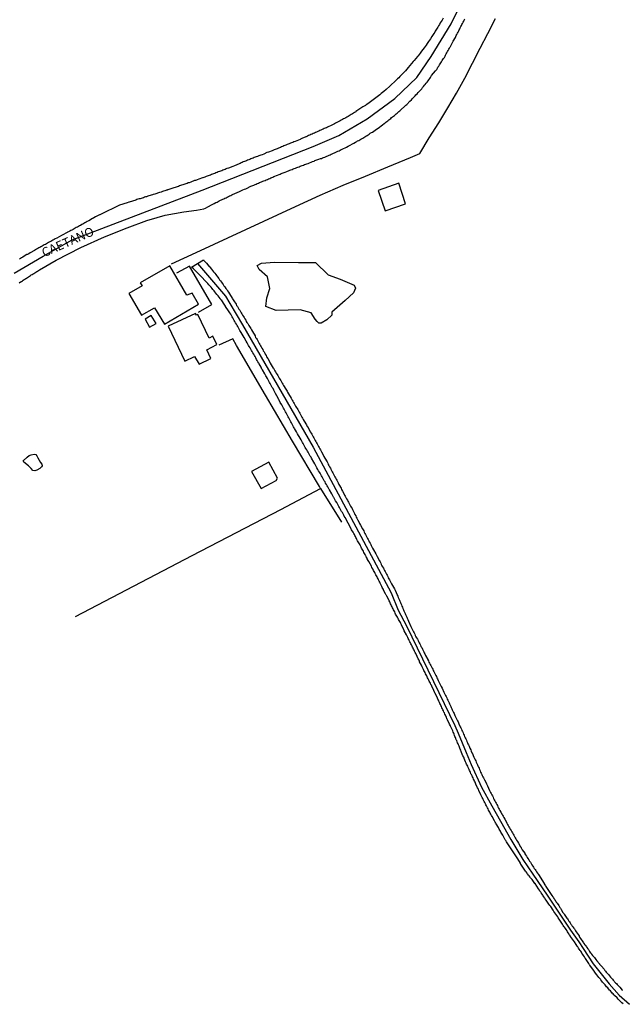
# Model space of a CAD drawing. Units: millimetres. Extents: x 190368 to 192778, y 1657663 to 1660436.
# Drawn here: x 192058 to 192225, y 1658873 to 1659145 of the extents above; entities that cross this region are included whole.
import ezdxf
from ezdxf.enums import TextEntityAlignment as Align

# ---------------------------------------------------------------- set-up
doc = ezdxf.new("R2010")
doc.units = ezdxf.units.MM
for name, color, linetype in [('V-ACUDE', 4, 'Continuous'), ('V-BANHADO', 102, 'Continuous'), ('V-EDIFICACAO', 7, 'Continuous'), ('V-EIXO_DE_LOGRADOURO', 3, 'Continuous'), ('V-LOTE', 1, 'Continuous'), ('V-NOME_DOS_LOGRADOUROS', 7, 'Continuous'), ('V-QUADRA', 21, 'Continuous'), ('V-TESTADA', 5, 'Continuous')]:
    doc.layers.add(name, color=color, linetype=linetype)

msp = doc.modelspace()

# ---------------------------------------------------------------- linework, layer by layer
at = {"layer": 'V-ACUDE'}
msp.add_lwpolyline([(192058.98, 1659022.9), (192060.15, 1659023.96), (192060.64, 1659024.36), (192061.21, 1659024.62), (192062.03, 1659024.78), (192062.46, 1659024.63), (192062.81, 1659024.33), (192063.07, 1659023.72), (192063.44, 1659023.07), (192063.75, 1659022.5), (192064.15, 1659021.98), (192064.3, 1659021.57), (192064.09, 1659021.23), (192063.6, 1659020.78), (192062.8, 1659020.35), (192062.25, 1659020.14), (192061.72, 1659020.28), (192061.19, 1659020.79), (192060.47, 1659021.5), (192059.2, 1659022.59), (192058.98, 1659022.9)], close=True, dxfattribs=at)
at = {"layer": 'V-BANHADO'}
msp.add_lwpolyline([(192139.64, 1659062.06), (192138.62, 1659063.81), (192135.58, 1659064.64), (192128.86, 1659064.49), (192126.05, 1659065.52), (192126.36, 1659067.94), (192127.14, 1659070.52), (192126.52, 1659073.77), (192124.25, 1659075.78), (192123.63, 1659076.92), (192124.88, 1659077.52), (192128.47, 1659077.83), (192135.04, 1659077.68), (192139.81, 1659077.72), (192143.25, 1659074.32), (192146.61, 1659073.15), (192150.44, 1659071.41), (192150.83, 1659070.62), (192150.28, 1659069.33), (192147.94, 1659067.21), (192144.27, 1659063.96), (192144.27, 1659063.12), (192142.86, 1659061.84), (192141.3, 1659060.97), (192140.67, 1659060.97), (192140.2, 1659061.43), (192139.64, 1659062.06)], close=True, dxfattribs=at)
at = {"layer": 'V-EDIFICACAO'}
for points in [[(192157.05, 1659097.57), (192159, 1659091.97), (192164.68, 1659093.88), (192162.75, 1659099.59), (192157.05, 1659097.57)], [(192099.51, 1659076.8), (192099.51, 1659076.8), (192091.35, 1659072.08), (192091.88, 1659071.29), (192088.16, 1659069.19), (192091.67, 1659063.18), (192095.31, 1659065.17), (192098.02, 1659060.72), (192107.46, 1659066.17), (192105.7, 1659069.23), (192104.23, 1659068.7), (192099.51, 1659076.8)], [(192094.41, 1659063.11), (192092.67, 1659062.04), (192093.92, 1659059.82), (192095.75, 1659060.9), (192094.41, 1659063.11)], [(192099.02, 1659060.09), (192103.64, 1659050.44), (192106.33, 1659051.78), (192107.66, 1659049.6), (192110.85, 1659051.17), (192109.79, 1659053.62), (192112.49, 1659055.03), (192111.38, 1659057.32), (192110.38, 1659056.81), (192107.29, 1659063.36), (192106.92, 1659063.17), (192106.63, 1659063.67), (192099.02, 1659060.09)], [(192122.07, 1659020.01), (192124.74, 1659015.27), (192128.91, 1659017.45), (192129.31, 1659018.09), (192126.84, 1659022.59), (192122.07, 1659020.01)]]:
    msp.add_lwpolyline(points, close=True, dxfattribs=at)
at = {"layer": 'V-EIXO_DE_LOGRADOURO'}
for points in [[(192056.55, 1659074.73), (192064.51, 1659079.47), (192072.55, 1659083.99), (192108.5, 1659097.67), (192139.14, 1659109.73), (192146.19, 1659112.81), (192154.01, 1659117.37), (192161.67, 1659123.03), (192167.74, 1659128.87), (192171.76, 1659134.61), (192177.22, 1659143.69), (192182.91, 1659155.27)], [(192107.16, 1659077.43), (192114.92, 1659068.37), (192116.14, 1659066.37), (192119.57, 1659060.5), (192139.09, 1659026.68), (192160.65, 1658986.44), (192162.65, 1658981.67), (192164.87, 1658977.35), (192178.31, 1658949.77), (192179.2, 1658947.66), (192181.42, 1658942.34), (192182.75, 1658939.01), (192185.63, 1658932.8), (192188.51, 1658927.59), (192190.84, 1658923.38), (192193.76, 1658918.31), (192197.09, 1658912.76), (192199.86, 1658908.77), (192203.74, 1658902.89), (192210.18, 1658893.25), (192212.5, 1658890.03), (192213.72, 1658888.15), (192216.5, 1658883.93), (192220.93, 1658878.39), (192223.71, 1658875.29), (192226.54, 1658872.78)]]:
    msp.add_lwpolyline(points, dxfattribs=at)
at = {"layer": 'V-LOTE'}
for points in [[(192106.8, 1659080.48), (192134.22, 1659093.17), (192141.04, 1659096.32), (192147.37, 1659099.1), (192153.59, 1659101.58), (192159.77, 1659104.17), (192165.99, 1659106.73), (192168.61, 1659107.82), (192171.2, 1659112.17), (192173.85, 1659116.29), (192176.33, 1659120.41), (192178.73, 1659124.53), (192181.02, 1659128.65), (192183.18, 1659132.77), (192185.26, 1659136.89), (192187.34, 1659141.01), (192189.46, 1659145.11)], [(192099.98, 1659077.33), (192106.8, 1659080.48)], [(192105, 1659076.69), (192101.38, 1659074.73)], [(192111.15, 1659066.11), (192105, 1659076.69)], [(192107.41, 1659063.99), (192111.15, 1659066.11)], [(192116.91, 1659056.65), (192113.09, 1659054.85)], [(192141.13, 1659015.25), (192140.91, 1659015.81), (192133.43, 1659028.38), (192125.92, 1659041.05), (192117.99, 1659054.8), (192116.91, 1659056.65)], [(192073.48, 1658979.96), (192081.55, 1658984.18), (192105.66, 1658996.77), (192130.15, 1659009.52), (192141.13, 1659015.25)], [(192141.13, 1659015.25), (192146.92, 1659006.01)], [(192141.13, 1659015.25), (192141.13, 1659015.25), (192146.92, 1659006.01)]]:
    msp.add_lwpolyline(points, dxfattribs=at)
at = {"layer": 'V-QUADRA'}
for points in [[(192057.9, 1659072.08), (192058.31, 1659072.34), (192058.54, 1659072.51), (192058.78, 1659072.64), (192059.02, 1659072.81), (192059.26, 1659072.98), (192059.51, 1659073.13), (192059.73, 1659073.28), (192059.96, 1659073.43), (192060.2, 1659073.61), (192060.45, 1659073.78), (192060.72, 1659073.95), (192060.99, 1659074.1), (192061.25, 1659074.27), (192061.49, 1659074.44), (192061.75, 1659074.57), (192061.98, 1659074.72), (192062.22, 1659074.9), (192062.5, 1659075.06), (192062.75, 1659075.22), (192062.97, 1659075.33), (192063.54, 1659075.68), (192068.15, 1659078.33), (192074.9, 1659081.85), (192081.44, 1659084.77), (192087.7, 1659087.3), (192093.14, 1659089.33), (192095.99, 1659090.16), (192098.27, 1659090.75), (192103.38, 1659091.74), (192106.9, 1659092.18), (192108.92, 1659092.58), (192109.35, 1659092.74), (192110.07, 1659093.13), (192110.55, 1659093.39), (192110.65, 1659093.44), (192111.79, 1659093.99), (192112.26, 1659094.25), (192112.56, 1659094.42), (192112.91, 1659094.59), (192113.18, 1659094.72), (192113.51, 1659094.89), (192113.81, 1659095.02), (192114.15, 1659095.19), (192114.43, 1659095.32), (192114.75, 1659095.49), (192115.05, 1659095.62), (192115.4, 1659095.79), (192115.72, 1659095.92), (192116.04, 1659096.1), (192116.38, 1659096.22), (192116.68, 1659096.4), (192117.03, 1659096.57), (192117.33, 1659096.7), (192117.67, 1659096.87), (192117.97, 1659097), (192118.31, 1659097.13), (192118.55, 1659097.26), (192119.73, 1659097.77), (192120.2, 1659097.98), (192120.55, 1659098.11), (192120.7, 1659098.16), (192121.92, 1659098.76), (192122.43, 1659098.97), (192122.74, 1659099.1), (192123.08, 1659099.25), (192123.4, 1659099.4), (192123.68, 1659099.51), (192124.02, 1659099.66), (192124.32, 1659099.79), (192124.62, 1659099.92), (192124.88, 1659100.04), (192125.2, 1659100.17), (192125.48, 1659100.26), (192125.83, 1659100.41), (192126.13, 1659100.52), (192126.47, 1659100.67), (192126.77, 1659100.82), (192127.11, 1659100.95), (192127.39, 1659101.07), (192127.71, 1659101.2), (192128.01, 1659101.33), (192128.25, 1659101.46), (192129.3, 1659101.85), (192129.73, 1659102.02), (192130.03, 1659102.15), (192130.27, 1659102.26), (192131.41, 1659102.68), (192131.81, 1659102.85), (192132.01, 1659102.94), (192132.35, 1659103.07), (192132.65, 1659103.2), (192132.99, 1659103.33), (192133.29, 1659103.43), (192133.61, 1659103.56), (192133.89, 1659103.65), (192134.24, 1659103.82), (192134.58, 1659103.93), (192134.88, 1659104.04), (192135.23, 1659104.16), (192135.5, 1659104.29), (192135.83, 1659104.4), (192136.13, 1659104.51), (192136.45, 1659104.64), (192136.73, 1659104.77), (192137.07, 1659104.89), (192137.37, 1659104.98), (192137.71, 1659105.11), (192137.78, 1659105.11), (192138.92, 1659105.58), (192139.39, 1659105.75), (192139.62, 1659105.86), (192140.72, 1659106.25), (192141.17, 1659106.42), (192141.41, 1659106.48), (192141.7, 1659106.63), (192141.96, 1659106.7), (192142.31, 1659106.85), (192142.56, 1659106.95), (192142.87, 1659107.09), (192143.17, 1659107.19), (192143.51, 1659107.36), (192143.81, 1659107.49), (192144.13, 1659107.62), (192144.41, 1659107.75), (192144.75, 1659107.92), (192145.05, 1659108.05), (192145.35, 1659108.2), (192145.61, 1659108.31), (192145.96, 1659108.44), (192146.3, 1659108.61), (192146.58, 1659108.76), (192146.9, 1659108.93), (192147.13, 1659109.04), (192148.31, 1659109.62), (192148.79, 1659109.85), (192148.98, 1659109.94), (192150.37, 1659110.71), (192150.85, 1659110.97), (192151.15, 1659111.12), (192151.41, 1659111.29), (192151.73, 1659111.46), (192152.01, 1659111.61), (192152.28, 1659111.76), (192152.52, 1659111.91), (192152.84, 1659112.08), (192153.12, 1659112.26), (192153.4, 1659112.45), (192153.68, 1659112.62), (192154, 1659112.81), (192154.28, 1659113.01), (192154.6, 1659113.2), (192154.88, 1659113.4), (192155.2, 1659113.59), (192155.48, 1659113.74), (192155.55, 1659113.76), (192156.58, 1659114.53), (192157.07, 1659114.83), (192157.13, 1659114.86), (192158.31, 1659115.78), (192158.74, 1659116.12), (192159, 1659116.29), (192159.24, 1659116.48), (192159.48, 1659116.66), (192159.75, 1659116.87), (192160.03, 1659117.13), (192160.29, 1659117.32), (192160.55, 1659117.54), (192160.81, 1659117.73), (192161.06, 1659117.94), (192161.32, 1659118.16), (192161.6, 1659118.37), (192161.83, 1659118.61), (192162.07, 1659118.8), (192162.35, 1659119.01), (192162.61, 1659119.23), (192162.84, 1659119.45), (192163.08, 1659119.64), (192163.4, 1659119.94), (192164.35, 1659120.82), (192164.77, 1659121.2), (192165.01, 1659121.33), (192165.03, 1659121.36), (192165.87, 1659122.3), (192166.25, 1659122.68), (192166.49, 1659122.92), (192166.77, 1659123.23), (192167.03, 1659123.5), (192167.33, 1659123.78), (192167.52, 1659124.04), (192167.82, 1659124.34), (192168.14, 1659124.68), (192168.44, 1659124.98), (192168.66, 1659125.2), (192168.85, 1659125.43), (192169.11, 1659125.73), (192169.37, 1659126.08), (192169.62, 1659126.38), (192169.9, 1659126.7), (192170.1, 1659126.93), (192170.35, 1659127.23), (192170.61, 1659127.56), (192170.91, 1659127.88), (192171.55, 1659128.84), (192171.57, 1659128.87), (192171.79, 1659129.34), (192172.93, 1659130.65), (192173.27, 1659131.08), (192173.44, 1659131.38), (192173.61, 1659131.68), (192173.87, 1659131.98), (192174.04, 1659132.28), (192174.22, 1659132.58), (192174.39, 1659132.88), (192174.6, 1659133.18), (192174.77, 1659133.48), (192174.97, 1659133.78), (192175.14, 1659134.08), (192175.37, 1659134.38), (192175.55, 1659134.68), (192175.72, 1659134.99), (192175.87, 1659135.33), (192176.08, 1659135.63), (192176.25, 1659135.97), (192176.47, 1659136.27), (192176.64, 1659136.62), (192176.83, 1659136.96), (192176.98, 1659137.26), (192177.03, 1659137.37), (192177.65, 1659138.5), (192177.82, 1659138.83), (192178.44, 1659139.92), (192178.68, 1659140.39), (192178.85, 1659140.74), (192179.02, 1659141.08), (192179.19, 1659141.38), (192179.34, 1659141.68), (192179.49, 1659141.98), (192179.64, 1659142.28), (192179.77, 1659142.58), (192179.94, 1659142.88), (192180.1, 1659143.18), (192180.24, 1659143.48), (192180.42, 1659143.78), (192180.59, 1659144.08), (192180.74, 1659144.38), (192180.87, 1659144.69), (192181.02, 1659144.99)], [(192175.01, 1659145.26), (192174.75, 1659144.69), (192174.52, 1659144.3), (192174.26, 1659143.91), (192174, 1659143.48), (192173.77, 1659143.1), (192173.57, 1659142.73), (192172.87, 1659141.59), (192172.76, 1659141.36), (192172.48, 1659140.95), (192171.92, 1659140.11), (192171.56, 1659139.53), (192171.26, 1659139.15), (192170.98, 1659138.74), (192170.61, 1659138.26), (192170.31, 1659137.78), (192170.05, 1659137.39), (192169.75, 1659137.02), (192169.41, 1659136.55), (192169.07, 1659136.08), (192168.7, 1659135.59), (192168.42, 1659135.2), (192168.1, 1659134.83), (192167.91, 1659134.62), (192167.01, 1659133.48), (192166.75, 1659133.23), (192165.87, 1659132.13), (192165.39, 1659131.57), (192165.01, 1659131.12), (192164.62, 1659130.69), (192164.24, 1659130.26), (192163.85, 1659129.85), (192163.47, 1659129.45), (192163.06, 1659129.08), (192162.75, 1659128.76), (192162.44, 1659128.44), (192162.11, 1659128.14), (192161.79, 1659127.84), (192161.6, 1659127.65), (192160.76, 1659126.85), (192160.31, 1659126.42), (192159.26, 1659125.48), (192158.66, 1659124.98), (192158.29, 1659124.68), (192157.93, 1659124.38), (192157.58, 1659124.06), (192157.2, 1659123.78), (192156.81, 1659123.5), (192156.43, 1659123.22), (192156.04, 1659122.97), (192155.7, 1659122.67), (192155.35, 1659122.41), (192154.95, 1659122.11), (192154.58, 1659121.83), (192154.2, 1659121.57), (192153.81, 1659121.29), (192153.62, 1659121.1), (192152.86, 1659120.75), (192150.91, 1659119.43), (192150.93, 1659119.36), (192150.59, 1659119.14), (192150.29, 1659118.95), (192149.99, 1659118.78), (192149.65, 1659118.61), (192149.35, 1659118.44), (192149.04, 1659118.2), (192148.79, 1659118.09), (192148.44, 1659117.88), (192148.14, 1659117.71), (192147.8, 1659117.54), (192147.5, 1659117.36), (192147.2, 1659117.19), (192146.9, 1659117.02), (192146.6, 1659116.89), (192146.58, 1659116.87), (192145.33, 1659116.2), (192144.99, 1659116.03), (192143.9, 1659115.48), (192143.42, 1659115.26), (192143.08, 1659115.11), (192142.78, 1659114.96), (192142.48, 1659114.83), (192142.18, 1659114.7), (192141.88, 1659114.55), (192141.58, 1659114.45), (192141.28, 1659114.32), (192140.98, 1659114.17), (192140.68, 1659114.04), (192140.38, 1659113.89), (192140.08, 1659113.76), (192139.77, 1659113.63), (192139.47, 1659113.48), (192139.13, 1659113.33), (192138.83, 1659113.2), (192138.49, 1659113.07), (192138.19, 1659112.9), (192137.84, 1659112.77), (192137.54, 1659112.64), (192137.2, 1659112.45), (192137.13, 1659112.41), (192136.04, 1659111.98), (192135.61, 1659111.8), (192135.5, 1659111.74), (192134.62, 1659111.37), (192134.15, 1659111.18), (192133.81, 1659111.05), (192133.51, 1659110.9), (192133.17, 1659110.8), (192132.86, 1659110.65), (192132.52, 1659110.52), (192132.22, 1659110.39), (192131.92, 1659110.28), (192131.62, 1659110.13), (192131.32, 1659110.02), (192131.02, 1659109.92), (192130.72, 1659109.79), (192130.42, 1659109.66), (192130.12, 1659109.53), (192129.82, 1659109.4), (192129.52, 1659109.29), (192129.22, 1659109.16), (192128.92, 1659109.06), (192128.62, 1659108.93), (192128.32, 1659108.8), (192128.01, 1659108.69), (192127.82, 1659108.59), (192126.77, 1659108.2), (192126.32, 1659108.07), (192125.48, 1659107.68), (192125.01, 1659107.49), (192124.71, 1659107.38), (192124.37, 1659107.25), (192124.07, 1659107.15), (192123.72, 1659107.02), (192123.42, 1659106.89), (192123.12, 1659106.78), (192122.82, 1659106.68), (192122.52, 1659106.55), (192122.22, 1659106.42), (192121.92, 1659106.33), (192121.62, 1659106.2), (192121.32, 1659106.08), (192121.02, 1659105.97), (192120.72, 1659105.84), (192120.42, 1659105.73), (192120.12, 1659105.63), (192119.82, 1659105.48), (192119.52, 1659105.37), (192119.22, 1659105.26), (192118.92, 1659105.11), (192118.64, 1659104.96), (192117.37, 1659104.44), (192116.92, 1659104.21), (192115.7, 1659103.8), (192115.31, 1659103.65), (192115.1, 1659103.57), (192114.8, 1659103.43), (192114.49, 1659103.33), (192114.19, 1659103.2), (192113.85, 1659103.07), (192113.55, 1659102.94), (192113.21, 1659102.81), (192112.91, 1659102.73), (192112.56, 1659102.56), (192112.26, 1659102.45), (192111.92, 1659102.32), (192111.62, 1659102.21), (192111.32, 1659102.08), (192111.02, 1659102), (192110.72, 1659101.87), (192110.42, 1659101.78), (192110.12, 1659101.65), (192109.82, 1659101.53), (192109.52, 1659101.44), (192109.22, 1659101.31), (192108.92, 1659101.23), (192108.61, 1659101.12), (192108.51, 1659101.08), (192107.5, 1659100.71), (192107.11, 1659100.56), (192106.9, 1659100.5), (192106.6, 1659100.39), (192106.36, 1659100.35), (192105.31, 1659099.94), (192104.86, 1659099.77), (192104.58, 1659099.68), (192104.28, 1659099.55), (192103.98, 1659099.47), (192103.68, 1659099.38), (192103.38, 1659099.25), (192103.08, 1659099.17), (192102.78, 1659099.06), (192102.48, 1659098.97), (192102.18, 1659098.87), (192101.88, 1659098.74), (192101.58, 1659098.65), (192101.28, 1659098.56), (192100.97, 1659098.48), (192100.67, 1659098.35), (192098.94, 1659097.77), (192098.89, 1659097.77), (192098.85, 1659097.75), (192098.76, 1659097.73), (192098.57, 1659097.66), (192098.46, 1659097.64), (192097.54, 1659097.34), (192097.09, 1659097.17), (192096.77, 1659097.08), (192096.7, 1659097.06), (192095.35, 1659096.63), (192094.94, 1659096.48), (192094.71, 1659096.42), (192094.37, 1659096.29), (192094.06, 1659096.2), (192093.72, 1659096.1), (192093.42, 1659096.03), (192093.12, 1659095.9), (192092.82, 1659095.82), (192092.52, 1659095.73), (192092.22, 1659095.62), (192091.92, 1659095.52), (192091.62, 1659095.43), (192091.32, 1659095.35), (192091.02, 1659095.26), (192090.72, 1659095.17), (192090.42, 1659095.09), (192090.12, 1659094.98), (192089.82, 1659094.87), (192089.52, 1659094.79), (192089.21, 1659094.68), (192088.91, 1659094.59), (192088.57, 1659094.49), (192088.27, 1659094.4), (192088.2, 1659094.38), (192087.76, 1659094.21), (192085.62, 1659093.55), (192080.35, 1659090.95), (192080.2, 1659090.9), (192080.09, 1659090.84), (192079, 1659090.3), (192078.53, 1659090.07), (192078.23, 1659089.89), (192078.2, 1659089.88), (192077.11, 1659089.25), (192076.68, 1659089.01), (192076.38, 1659088.84), (192076.08, 1659088.67), (192075.78, 1659088.5), (192075.48, 1659088.35), (192075.18, 1659088.2), (192074.88, 1659087.98), (192074.58, 1659087.83), (192074.28, 1659087.66), (192073.98, 1659087.51), (192073.68, 1659087.34), (192073.38, 1659087.17), (192073.08, 1659087.04), (192072.78, 1659086.85), (192072.48, 1659086.68), (192072.18, 1659086.52), (192071.87, 1659086.35), (192071.57, 1659086.2), (192071.27, 1659086.05), (192071.12, 1659085.97), (192069.81, 1659085.26), (192069.58, 1659085.15), (192068.27, 1659084.46), (192067.84, 1659084.21), (192067.54, 1659084.06), (192067.24, 1659083.91), (192066.94, 1659083.71), (192066.64, 1659083.56), (192066.34, 1659083.41), (192066.04, 1659083.24), (192065.74, 1659083.07), (192065.44, 1659082.88), (192065.14, 1659082.73), (192064.84, 1659082.56), (192064.54, 1659082.38), (192064.23, 1659082.25), (192063.93, 1659082.08), (192063.63, 1659081.89), (192063.33, 1659081.74), (192063.03, 1659081.55), (192062.73, 1659081.4), (192062.43, 1659081.22), (192062.11, 1659081.05), (192060.97, 1659080.37), (192060.54, 1659080.15), (192060.2, 1659079.96), (192060.01, 1659079.88), (192059.3, 1659079.44), (192058.87, 1659079.16), (192058.57, 1659078.99), (192058.27, 1659078.84), (192057.97, 1659078.65)], [(192224.75, 1658872.89), (192224.39, 1658873.21), (192223.7, 1658873.92), (192223.42, 1658874.2), (192223.12, 1658874.52), (192222.42, 1658875.19), (192222.24, 1658875.36), (192221.98, 1658875.63), (192221.77, 1658875.87), (192221.51, 1658876.17), (192221.23, 1658876.47), (192221.04, 1658876.69), (192220.72, 1658877.05), (192220.53, 1658877.29), (192220.18, 1658877.63), (192219.99, 1658877.85), (192219.78, 1658878.15), (192219.58, 1658878.36), (192219.28, 1658878.68), (192219.11, 1658878.92), (192218.92, 1658879.18), (192218.64, 1658879.52), (192218.47, 1658879.74), (192218.23, 1658880.03), (192218.06, 1658880.21), (192217.8, 1658880.55), (192217.52, 1658880.91), (192216.88, 1658881.73), (192216.86, 1658881.8), (192216.58, 1658882.18), (192215.53, 1658883.58), (192215.48, 1658883.69), (192215.27, 1658884.05), (192215.12, 1658884.29), (192214.92, 1658884.63), (192214.76, 1658884.85), (192214.58, 1658885.16), (192214.39, 1658885.4), (192214.19, 1658885.66), (192214.05, 1658885.92), (192213.79, 1658886.28), (192213.62, 1658886.56), (192213.38, 1658886.9), (192213.23, 1658887.16), (192213.04, 1658887.42), (192212.89, 1658887.68), (192212.63, 1658888), (192212.46, 1658888.28), (192212.22, 1658888.62), (192212.05, 1658888.88), (192211.79, 1658889.28), (192211.34, 1658890.06), (192211.04, 1658890.39), (192211.02, 1658890.42), (192210.25, 1658891.48), (192210.2, 1658891.58), (192209.99, 1658891.95), (192209.84, 1658892.18), (192209.6, 1658892.55), (192209.41, 1658892.83), (192209.26, 1658893.09), (192209, 1658893.45), (192208.81, 1658893.69), (192208.59, 1658894.05), (192208.42, 1658894.29), (192208.23, 1658894.59), (192208.01, 1658894.93), (192207.84, 1658895.19), (192207.65, 1658895.45), (192207.43, 1658895.76), (192207.24, 1658896), (192207.09, 1658896.26), (192206.86, 1658896.63), (192206.68, 1658896.91), (192206.43, 1658897.29), (192205.61, 1658898.39), (192205.42, 1658898.75), (192204.78, 1658899.78), (192204.52, 1658900.04), (192204.26, 1658900.4), (192204.07, 1658900.68), (192203.85, 1658901.02), (192203.64, 1658901.28), (192203.49, 1658901.54), (192203.25, 1658901.9), (192203.1, 1658902.14), (192202.86, 1658902.48), (192202.71, 1658902.7), (192202.56, 1658902.96), (192202.37, 1658903.22), (192202.16, 1658903.56), (192201.99, 1658903.77), (192201.79, 1658904.07), (192201.62, 1658904.33), (192201.38, 1658904.72), (192200.44, 1658906.11), (192200.4, 1658906.17), (192199.63, 1658907.23), (192199.43, 1658907.42), (192199.19, 1658907.74), (192199.05, 1658907.94), (192198.81, 1658908.25), (192198.66, 1658908.45), (192198.38, 1658908.81), (192198.21, 1658909.05), (192197.97, 1658909.37), (192197.82, 1658909.57), (192197.63, 1658909.86), (192197.46, 1658910.08), (192197.26, 1658910.4), (192197.07, 1658910.64), (192196.85, 1658910.96), (192196.71, 1658911.2), (192196.53, 1658911.46), (192196.51, 1658911.48), (192196.47, 1658911.56), (192196.41, 1658911.6), (192196.38, 1658911.65), (192196.39, 1658911.77), (192195.65, 1658912.95), (192192.91, 1658917.1), (192192.71, 1658917.38), (192192.54, 1658917.64), (192192.37, 1658918), (192192.2, 1658918.24), (192192.03, 1658918.54), (192191.9, 1658918.8), (192191.73, 1658919.1), (192191.51, 1658919.46), (192191.34, 1658919.74), (192191.15, 1658920.04), (192191, 1658920.34), (192190.87, 1658920.6), (192190.7, 1658920.9), (192190.5, 1658921.2), (192190.29, 1658921.61), (192189.65, 1658922.68), (192189.58, 1658922.83), (192189.45, 1658923.09), (192189.21, 1658923.51), (192188.55, 1658924.65), (192188.55, 1658924.68), (192188.4, 1658924.98), (192188.23, 1658925.34), (192188.06, 1658925.62), (192187.91, 1658925.88), (192187.74, 1658926.18), (192187.61, 1658926.44), (192187.46, 1658926.8), (192187.29, 1658927.08), (192187.13, 1658927.38), (192187.01, 1658927.64), (192186.86, 1658927.89), (192186.71, 1658928.19), (192186.53, 1658928.56), (192186.39, 1658928.84), (192186.23, 1658929.14), (192186.1, 1658929.4), (192185.98, 1658929.65), (192185.82, 1658929.95), (192185.68, 1658930.26), (192185.46, 1658930.68), (192184.88, 1658931.82), (192184.86, 1658931.89), (192184.77, 1658932.19), (192184.56, 1658932.61), (192184.07, 1658933.62), (192183.96, 1658933.86), (192183.85, 1658934.12), (192183.7, 1658934.42), (192183.57, 1658934.72), (192183.44, 1658935.02), (192183.29, 1658935.32), (192183.14, 1658935.62), (192183.01, 1658935.92), (192182.86, 1658936.22), (192182.73, 1658936.48), (192182.61, 1658936.78), (192182.48, 1658937.08), (192182.35, 1658937.38), (192182.2, 1658937.68), (192182.07, 1658937.98), (192181.96, 1658938.24), (192181.83, 1658938.54), (192181.68, 1658938.84), (192181.53, 1658939.14), (192181.38, 1658939.4), (192181.25, 1658939.78), (192180.87, 1658940.66), (192180.82, 1658940.77), (192180.72, 1658941.07), (192180.52, 1658941.46), (192180.12, 1658942.34), (192180.12, 1658942.36), (192180.01, 1658942.66), (192179.88, 1658942.96), (192179.75, 1658943.26), (192179.64, 1658943.56), (192179.54, 1658943.86), (192179.43, 1658944.12), (192179.3, 1658944.42), (192179.17, 1658944.72), (192179.04, 1658945.02), (192178.94, 1658945.32), (192178.81, 1658945.62), (192178.68, 1658945.88), (192178.55, 1658946.18), (192178.42, 1658946.48), (192178.31, 1658946.78), (192178.18, 1658947.08), (192178.06, 1658947.38), (192177.97, 1658947.64), (192177.82, 1658947.94), (192177.67, 1658948.37), (192177.07, 1658949.63), (192177.03, 1658949.74), (192176.83, 1658950.19), (192176.23, 1658951.39), (192176.19, 1658951.5), (192176.06, 1658951.76), (192175.93, 1658952.06), (192175.8, 1658952.36), (192175.65, 1658952.66), (192175.52, 1658952.96), (192175.39, 1658953.26), (192175.25, 1658953.52), (192175.09, 1658953.82), (192174.97, 1658954.12), (192174.82, 1658954.42), (192174.66, 1658954.72), (192174.54, 1658955.02), (192174.41, 1658955.32), (192174.28, 1658955.62), (192174.15, 1658955.88), (192174, 1658956.18), (192173.87, 1658956.48), (192173.72, 1658956.78), (192173.59, 1658957.08), (192173.46, 1658957.38), (192173.25, 1658957.77), (192172.78, 1658958.82), (192172.69, 1658959.01), (192172.48, 1658959.44), (192171.88, 1658960.71), (192171.79, 1658960.9), (192171.66, 1658961.16), (192171.53, 1658961.46), (192171.38, 1658961.76), (192171.19, 1658962.06), (192171.06, 1658962.36), (192170.91, 1658962.66), (192170.76, 1658962.96), (192170.63, 1658963.26), (192170.5, 1658963.52), (192170.33, 1658963.82), (192170.2, 1658964.12), (192170.05, 1658964.42), (192169.9, 1658964.68), (192169.73, 1658964.98), (192169.62, 1658965.24), (192169.49, 1658965.49), (192169.34, 1658965.79), (192169.21, 1658966.05), (192169.04, 1658966.46), (192168.55, 1658967.4), (192168.48, 1658967.55), (192168.38, 1658967.81), (192168.16, 1658968.24), (192167.54, 1658969.5), (192167.45, 1658969.7), (192167.28, 1658970), (192167.13, 1658970.3), (192167.01, 1658970.6), (192166.85, 1658970.9), (192166.72, 1658971.16), (192166.6, 1658971.46), (192166.45, 1658971.76), (192166.3, 1658972.06), (192166.15, 1658972.36), (192165.99, 1658972.66), (192165.85, 1658972.96), (192165.69, 1658973.26), (192165.55, 1658973.56), (192165.37, 1658973.86), (192165.25, 1658974.16), (192165.07, 1658974.46), (192164.9, 1658974.89), (192164.3, 1658975.99), (192164.19, 1658976.22), (192164.02, 1658976.65), (192163.57, 1658977.49), (192163.51, 1658977.64), (192163.38, 1658977.94), (192163.21, 1658978.24), (192163.08, 1658978.54), (192162.9, 1658978.8), (192162.73, 1658979.1), (192162.58, 1658979.4), (192162.46, 1658979.7), (192162.2, 1658980.04), (192162.03, 1658980.3), (192161.9, 1658980.56), (192161.81, 1658980.86), (192161.68, 1658981.16), (192161.51, 1658981.46), (192161.34, 1658981.76), (192161.19, 1658982.06), (192161.06, 1658982.32), (192160.93, 1658982.62), (192160.8, 1658982.88), (192160.67, 1658983.13), (192160.52, 1658983.43), (192160.4, 1658983.69), (192160.27, 1658983.99), (192160.11, 1658984.25), (192159.9, 1658984.68), (192159.52, 1658985.49), (192159.37, 1658985.73), (192159.34, 1658985.79), (192159.13, 1658986.18), (192158.57, 1658987.23), (192158.53, 1658987.34), (192158.38, 1658987.64), (192158.23, 1658987.94), (192158.08, 1658988.24), (192157.95, 1658988.54), (192157.82, 1658988.8), (192157.67, 1658989.1), (192157.52, 1658989.4), (192157.35, 1658989.7), (192157.18, 1658990), (192157.05, 1658990.3), (192156.92, 1658990.56), (192156.77, 1658990.86), (192156.62, 1658991.16), (192156.45, 1658991.46), (192156.29, 1658991.76), (192156.15, 1658992.06), (192156.02, 1658992.32), (192155.84, 1658992.62), (192155.74, 1658992.88), (192155.57, 1658993.13), (192155.37, 1658993.43), (192155.2, 1658993.84), (192154.52, 1658995.08), (192154.36, 1658995.37), (192154.09, 1658995.86), (192154.02, 1658996.01), (192153.81, 1658996.4), (192153.68, 1658996.61), (192153.66, 1658996.67), (192153.63, 1658996.74), (192153.51, 1658997.04), (192153.33, 1658997.34), (192153.16, 1658997.64), (192153.01, 1658997.94), (192152.86, 1658998.2), (192152.69, 1658998.5), (192152.52, 1658998.8), (192152.37, 1658999.1), (192152.22, 1658999.4), (192152.07, 1658999.7), (192151.92, 1658999.96), (192151.75, 1659000.26), (192151.6, 1659000.56), (192151.42, 1659000.86), (192151.23, 1659001.16), (192151.08, 1659001.46), (192150.95, 1659001.72), (192150.8, 1659002.02), (192150.67, 1659002.28), (192150.54, 1659002.53), (192150.35, 1659002.83), (192150.16, 1659003.22), (192149.71, 1659003.88), (192149.61, 1659004.12), (192147.95, 1659007.25), (192147.73, 1659007.6), (192147.56, 1659007.94), (192147.37, 1659008.28), (192147.2, 1659008.63), (192146.96, 1659008.97), (192146.79, 1659009.31), (192146.57, 1659009.66), (192146.42, 1659010), (192146.21, 1659010.34), (192146.04, 1659010.69), (192145.82, 1659011.03), (192145.65, 1659011.37), (192145.33, 1659011.89), (192144.84, 1659012.77), (192144.77, 1659012.92), (192144.56, 1659013.26), (192144.26, 1659013.78), (192143.61, 1659014.87), (192143.55, 1659015.02), (192143.36, 1659015.37), (192143.18, 1659015.71), (192142.97, 1659016.05), (192142.8, 1659016.4), (192142.56, 1659016.74), (192142.41, 1659017.08), (192142.17, 1659017.43), (192142, 1659017.77), (192141.79, 1659018.11), (192141.62, 1659018.46), (192141.4, 1659018.8), (192141.23, 1659019.14), (192141.02, 1659019.49), (192140.84, 1659019.83), (192140.61, 1659020.17), (192140.44, 1659020.52), (192140.16, 1659021.01), (192139.73, 1659021.74), (192139.58, 1659022.06), (192139.3, 1659022.55), (192138.68, 1659023.63), (192138.53, 1659023.91), (192138.31, 1659024.25), (192138.14, 1659024.59), (192137.93, 1659024.94), (192137.75, 1659025.28), (192137.52, 1659025.62), (192137.35, 1659025.97), (192137.13, 1659026.31), (192136.96, 1659026.65), (192136.75, 1659027), (192136.57, 1659027.34), (192136.36, 1659027.68), (192136.19, 1659028.03), (192135.97, 1659028.37), (192135.78, 1659028.71), (192135.5, 1659029.19), (192134.82, 1659030.37), (192134.81, 1659030.39), (192134.49, 1659030.92), (192133.98, 1659031.87), (192133.91, 1659032.02), (192133.72, 1659032.36), (192133.53, 1659032.71), (192133.34, 1659033.05), (192133.16, 1659033.39), (192132.97, 1659033.74), (192132.8, 1659034.08), (192132.6, 1659034.42), (192132.41, 1659034.77), (192132.24, 1659035.11), (192132.07, 1659035.45), (192131.85, 1659035.8), (192131.68, 1659036.14), (192131.49, 1659036.48), (192131.3, 1659036.83), (192131.12, 1659037.17), (192130.91, 1659037.51), (192130.74, 1659037.86), (192130.48, 1659038.37), (192130.03, 1659039.06), (192129.69, 1659039.68), (192129.66, 1659039.74), (192129.43, 1659040.26), (192128.72, 1659041.52), (192128.63, 1659041.72), (192128.46, 1659042.06), (192128.27, 1659042.41), (192128.03, 1659042.86), (192127.82, 1659043.18), (192127.63, 1659043.56), (192127.43, 1659043.91), (192127.26, 1659044.25), (192127.05, 1659044.59), (192126.85, 1659044.94), (192126.66, 1659045.32), (192126.47, 1659045.67), (192126.21, 1659046.12), (192126.02, 1659046.44), (192125.78, 1659046.93), (192125.1, 1659048.05), (192124.99, 1659048.29), (192124.73, 1659048.78), (192124.17, 1659049.72), (192124.08, 1659049.92), (192123.87, 1659050.26), (192123.7, 1659050.6), (192123.51, 1659050.95), (192123.27, 1659051.4), (192123.08, 1659051.72), (192122.91, 1659052.06), (192122.69, 1659052.41), (192122.5, 1659052.75), (192122.28, 1659053.09), (192122.09, 1659053.44), (192121.9, 1659053.78), (192121.72, 1659054.12), (192121.49, 1659054.47), (192121.29, 1659054.81), (192121.08, 1659055.15), (192120.89, 1659055.5), (192120.57, 1659056.01), (192120.03, 1659056.98), (192119.79, 1659057.45), (192119.77, 1659057.49), (192119.19, 1659058.39), (192119.09, 1659058.63), (192118.89, 1659058.97), (192118.7, 1659059.32), (192118.51, 1659059.66), (192118.29, 1659060), (192118.12, 1659060.35), (192117.93, 1659060.69), (192117.69, 1659061.03), (192117.49, 1659061.38), (192117.32, 1659061.72), (192117.15, 1659062.06), (192116.96, 1659062.41), (192116.75, 1659062.75), (192116.55, 1659063.09), (192116.34, 1659063.44), (192116.1, 1659063.78), (192115.78, 1659064.32), (192114.94, 1659065.56), (192114.9, 1659065.67), (192114.58, 1659066.18), (192113.87, 1659067.19), (192113.66, 1659067.43), (192113.4, 1659067.77), (192113.14, 1659068.12), (192112.88, 1659068.46), (192112.5, 1659068.91), (192112.26, 1659069.23), (192111.94, 1659069.63), (192111.73, 1659069.92), (192111.44, 1659070.26), (192111.21, 1659070.52), (192110.93, 1659070.88), (192110.67, 1659071.16), (192110.26, 1659071.59), (192110.03, 1659071.89), (192109.64, 1659072.3), (192109.23, 1659072.75), (192108.46, 1659073.61), (192108.27, 1659073.8), (192107.84, 1659074.18), (192106.92, 1659075.13), (192106.72, 1659075.32), (192106.38, 1659075.67), (192106.19, 1659075.84), (192106.16, 1659075.88), (192106.09, 1659075.98), (192105.52, 1659076.42), (192108.8, 1659078.44), (192108.93, 1659078.3), (192109.25, 1659077.94), (192109.68, 1659077.49), (192110.31, 1659076.72), (192110.37, 1659076.66), (192110.67, 1659076.31), (192111.04, 1659075.84), (192111.6, 1659075.17), (192111.7, 1659075.07), (192111.96, 1659074.73), (192112.2, 1659074.38), (192112.41, 1659074.08), (192112.67, 1659073.74), (192113.03, 1659073.29), (192113.29, 1659072.97), (192113.55, 1659072.62), (192113.78, 1659072.32), (192114.02, 1659071.98), (192114.26, 1659071.63), (192114.47, 1659071.29), (192114.73, 1659070.95), (192114.99, 1659070.54), (192115.24, 1659070.22), (192115.5, 1659069.88), (192115.72, 1659069.53), (192116.02, 1659069.06), (192116.75, 1659067.9), (192116.87, 1659067.64), (192117.22, 1659067.13), (192117.84, 1659066.16), (192117.99, 1659065.88), (192118.2, 1659065.54), (192118.4, 1659065.2), (192118.59, 1659064.85), (192118.85, 1659064.51), (192119.04, 1659064.17), (192119.23, 1659063.82), (192119.43, 1659063.52), (192119.62, 1659063.18), (192119.84, 1659062.84), (192120.03, 1659062.49), (192120.24, 1659062.15), (192120.48, 1659061.81), (192120.65, 1659061.46), (192120.82, 1659061.16), (192121.04, 1659060.82), (192121.31, 1659060.35), (192121.9, 1659059.47), (192122.07, 1659059.14), (192122.32, 1659058.65), (192123.08, 1659057.41), (192123.1, 1659057.34), (192123.23, 1659057.04), (192123.44, 1659056.7), (192123.61, 1659056.4), (192123.83, 1659056.05), (192124, 1659055.71), (192124.19, 1659055.37), (192124.39, 1659055.02), (192124.56, 1659054.72), (192124.77, 1659054.38), (192124.96, 1659054.04), (192125.18, 1659053.69), (192125.35, 1659053.35), (192125.56, 1659053.01), (192125.76, 1659052.66), (192125.91, 1659052.36), (192126.1, 1659052.02), (192126.27, 1659051.68), (192126.57, 1659051.16), (192127.18, 1659050.15), (192127.28, 1659049.92), (192128.12, 1659048.52), (192128.14, 1659048.5), (192128.31, 1659048.16), (192128.55, 1659047.81), (192128.74, 1659047.47), (192128.93, 1659047.13), (192129.15, 1659046.78), (192129.32, 1659046.48), (192129.54, 1659046.14), (192129.71, 1659045.8), (192129.96, 1659045.45), (192130.16, 1659045.11), (192130.35, 1659044.77), (192130.57, 1659044.42), (192130.74, 1659044.12), (192130.95, 1659043.78), (192131.12, 1659043.48), (192131.38, 1659042.98), (192131.9, 1659042.17), (192132.02, 1659041.93), (192132.3, 1659041.46), (192133.08, 1659040.19), (192133.14, 1659040.05), (192133.34, 1659039.7), (192133.51, 1659039.4), (192133.7, 1659039.06), (192133.87, 1659038.76), (192134.09, 1659038.41), (192134.28, 1659038.07), (192134.47, 1659037.73), (192134.69, 1659037.38), (192134.86, 1659037.08), (192135.05, 1659036.74), (192135.24, 1659036.4), (192135.44, 1659036.05), (192135.63, 1659035.71), (192135.82, 1659035.37), (192136.02, 1659035.02), (192136.21, 1659034.72), (192136.4, 1659034.38), (192136.66, 1659033.91), (192137.26, 1659032.9), (192137.5, 1659032.45), (192137.52, 1659032.41), (192138.16, 1659031.22), (192138.33, 1659030.9), (192138.53, 1659030.6), (192138.74, 1659030.26), (192138.91, 1659029.92), (192139.11, 1659029.57), (192139.32, 1659029.23), (192139.54, 1659028.89), (192139.71, 1659028.54), (192139.88, 1659028.24), (192140.05, 1659027.9), (192140.22, 1659027.6), (192140.44, 1659027.26), (192140.59, 1659026.91), (192140.8, 1659026.57), (192141, 1659026.22), (192141.17, 1659025.92), (192141.42, 1659025.41), (192141.98, 1659024.38), (192142.11, 1659024.12), (192142.39, 1659023.63), (192142.95, 1659022.64), (192142.97, 1659022.62), (192143.14, 1659022.28), (192143.29, 1659021.93), (192143.48, 1659021.59), (192143.66, 1659021.25), (192143.87, 1659020.9), (192144.04, 1659020.6), (192144.21, 1659020.26), (192144.41, 1659019.92), (192144.56, 1659019.57), (192144.77, 1659019.23), (192144.94, 1659018.89), (192145.12, 1659018.54), (192145.31, 1659018.24), (192145.46, 1659017.9), (192145.67, 1659017.56), (192145.85, 1659017.21), (192146.02, 1659016.87), (192146.25, 1659016.37), (192146.83, 1659015.39), (192146.85, 1659015.37), (192147, 1659015.02), (192147.26, 1659014.55), (192147.8, 1659013.5), (192147.82, 1659013.48), (192147.99, 1659013.13), (192148.16, 1659012.79), (192148.35, 1659012.45), (192148.57, 1659012.1), (192148.7, 1659011.8), (192148.89, 1659011.46), (192149.08, 1659011.12), (192149.26, 1659010.77), (192149.47, 1659010.43), (192149.62, 1659010.09), (192149.86, 1659009.74), (192149.99, 1659009.44), (192150.16, 1659009.1), (192150.35, 1659008.76), (192150.52, 1659008.41), (192150.67, 1659008.07), (192150.89, 1659007.73), (192151.04, 1659007.38), (192151.23, 1659007.08), (192151.49, 1659006.57), (192151.92, 1659005.69), (192151.96, 1659005.62), (192152.22, 1659005.13), (192152.74, 1659004.18), (192152.9, 1659003.86), (192153.08, 1659003.56), (192153.23, 1659003.22), (192153.4, 1659002.88), (192153.59, 1659002.53), (192153.76, 1659002.19), (192153.96, 1659001.85), (192154.13, 1659001.5), (192154.3, 1659001.2), (192154.49, 1659000.86), (192154.64, 1659000.52), (192154.84, 1659000.17), (192155.03, 1658999.83), (192155.18, 1658999.49), (192155.37, 1658999.14), (192155.55, 1658998.84), (192155.8, 1658998.33), (192156.4, 1658997.19), (192156.49, 1658997), (192156.77, 1658996.48), (192157.44, 1658995.34), (192157.44, 1658995.32), (192157.6, 1658994.98), (192157.78, 1658994.64), (192157.95, 1658994.29), (192158.14, 1658993.95), (192158.31, 1658993.61), (192158.53, 1658993.26), (192158.68, 1658992.96), (192158.85, 1658992.62), (192159.04, 1658992.32), (192159.19, 1658991.97), (192159.37, 1658991.63), (192159.56, 1658991.29), (192159.71, 1658990.94), (192159.88, 1658990.64), (192160.07, 1658990.3), (192160.22, 1658990), (192160.42, 1658989.66), (192160.61, 1658989.31), (192160.76, 1658988.97), (192161.02, 1658988.5), (192161.58, 1658987.57), (192161.77, 1658987.21), (192162.31, 1658985.94), (192162.35, 1658985.84), (192162.52, 1658985.49), (192162.65, 1658985.15), (192162.8, 1658984.81), (192162.95, 1658984.46), (192163.1, 1658984.16), (192163.23, 1658983.82), (192163.36, 1658983.48), (192163.51, 1658983.13), (192163.63, 1658982.79), (192163.78, 1658982.45), (192163.93, 1658982.1), (192164.06, 1658981.8), (192164.22, 1658981.46), (192164.34, 1658981.12), (192164.51, 1658980.77), (192164.64, 1658980.43), (192164.79, 1658980.09), (192164.96, 1658979.74), (192165.12, 1658979.44), (192165.29, 1658979.1), (192165.48, 1658978.63), (192166.08, 1658977.19), (192166.3, 1658976.78), (192166.86, 1658975.64), (192167.01, 1658975.36), (192167.2, 1658975.02), (192167.35, 1658974.68), (192167.52, 1658974.33), (192167.71, 1658973.99), (192167.91, 1658973.65), (192168.1, 1658973.3), (192168.25, 1658973), (192168.42, 1658972.66), (192168.59, 1658972.36), (192168.76, 1658972.02), (192168.89, 1658971.67), (192169.11, 1658971.33), (192169.37, 1658970.86), (192169.69, 1658970.13), (192169.82, 1658969.89), (192169.97, 1658969.61), (192170.2, 1658969.12), (192170.78, 1658968.04), (192170.82, 1658967.98), (192170.95, 1658967.68), (192171.1, 1658967.34), (192171.25, 1658967.04), (192171.45, 1658966.69), (192171.62, 1658966.35), (192171.79, 1658966.01), (192172, 1658965.66), (192172.16, 1658965.36), (192172.3, 1658965.02), (192172.5, 1658964.68), (192172.67, 1658964.33), (192172.82, 1658963.99), (192172.99, 1658963.65), (192173.16, 1658963.3), (192173.31, 1658963), (192173.46, 1658962.66), (192173.7, 1658962.19), (192174.28, 1658960.96), (192174.32, 1658960.9), (192174.47, 1658960.6), (192174.73, 1658960.08), (192175.25, 1658959.03), (192175.35, 1658958.8), (192175.5, 1658958.45), (192175.67, 1658958.11), (192175.85, 1658957.77), (192176.02, 1658957.42), (192176.15, 1658957.12), (192176.32, 1658956.78), (192176.49, 1658956.44), (192176.66, 1658956.09), (192176.79, 1658955.75), (192176.99, 1658955.41), (192177.13, 1658955.06), (192177.28, 1658954.76), (192177.43, 1658954.42), (192177.56, 1658954.12), (192177.71, 1658953.78), (192177.91, 1658953.43), (192178.06, 1658953.09), (192178.31, 1658952.57), (192178.77, 1658951.65), (192178.85, 1658951.46), (192179.02, 1658951.11), (192179.17, 1658950.77), (192179.39, 1658950.3), (192179.69, 1658949.63), (192179.77, 1658949.48), (192179.92, 1658949.14), (192180.07, 1658948.8), (192180.22, 1658948.45), (192180.4, 1658948.11), (192180.54, 1658947.77), (192180.7, 1658947.42), (192180.83, 1658947.12), (192180.97, 1658946.78), (192181.13, 1658946.44), (192181.3, 1658946.09), (192181.47, 1658945.75), (192181.6, 1658945.41), (192181.75, 1658945.06), (192181.88, 1658944.76), (192182.05, 1658944.42), (192182.22, 1658944.08), (192182.43, 1658943.56), (192182.65, 1658943.09), (192182.78, 1658942.72), (192183, 1658942.27), (192183.01, 1658942.23), (192183.51, 1658941.05), (192183.57, 1658940.94), (192183.7, 1658940.64), (192183.89, 1658940.3), (192184.04, 1658940), (192184.19, 1658939.65), (192184.34, 1658939.31), (192184.49, 1658938.97), (192184.65, 1658938.62), (192184.77, 1658938.32), (192184.95, 1658937.98), (192185.09, 1658937.64), (192185.25, 1658937.29), (192185.39, 1658936.95), (192185.52, 1658936.61), (192185.7, 1658936.26), (192185.85, 1658935.96), (192186.02, 1658935.62), (192186.15, 1658935.32), (192186.43, 1658934.8), (192186.99, 1658933.75), (192187.03, 1658933.65), (192187.26, 1658933.13), (192187.87, 1658931.86), (192187.95, 1658931.67), (192188.16, 1658931.33), (192188.34, 1658930.98), (192188.47, 1658930.68), (192188.64, 1658930.34), (192188.83, 1658930), (192188.98, 1658929.65), (192189.15, 1658929.31), (192189.32, 1658928.97), (192189.52, 1658928.62), (192189.67, 1658928.32), (192189.88, 1658927.98), (192190.01, 1658927.68), (192190.18, 1658927.34), (192190.37, 1658926.99), (192190.53, 1658926.65), (192190.74, 1658926.31), (192191.02, 1658925.83), (192191.36, 1658925.19), (192191.47, 1658925), (192191.6, 1658924.72), (192191.81, 1658924.37), (192192.07, 1658923.9), (192192.57, 1658923.06), (192192.67, 1658922.83), (192192.86, 1658922.49), (192193.01, 1658922.14), (192193.21, 1658921.84), (192193.4, 1658921.5), (192193.57, 1658921.16), (192193.79, 1658920.81), (192194, 1658920.47), (192194.17, 1658920.13), (192194.39, 1658919.78), (192194.56, 1658919.48), (192194.73, 1658919.14), (192194.95, 1658918.8), (192195.14, 1658918.45), (192195.33, 1658918.11), (192195.59, 1658917.77), (192195.85, 1658917.25), (192196.45, 1658916.28), (192196.47, 1658916.26), (192196.62, 1658915.96), (192196.9, 1658915.47), (192197.57, 1658914.57), (192197.65, 1658914.37), (192197.82, 1658914.03), (192198.04, 1658913.69), (192198.27, 1658913.34), (192198.42, 1658913.04), (192198.68, 1658912.7), (192198.94, 1658912.36), (192199.13, 1658912.01), (192199.32, 1658911.67), (192199.58, 1658911.33), (192199.8, 1658910.98), (192199.97, 1658910.68), (192200.2, 1658910.34), (192200.42, 1658910.04), (192200.65, 1658909.7), (192200.87, 1658909.35), (192201.13, 1658909.01), (192201.26, 1658908.86), (192201.26, 1658908.79), (192201.32, 1658908.71), (192201.36, 1658908.62), (192201.41, 1658908.63), (192202.91, 1658906.11), (192202.97, 1658906.03), (192203.14, 1658905.79), (192203.32, 1658905.53), (192203.44, 1658905.28), (192203.62, 1658905.02), (192203.79, 1658904.76), (192203.96, 1658904.5), (192204.17, 1658904.18), (192204.35, 1658903.94), (192204.47, 1658903.69), (192204.69, 1658903.36), (192204.91, 1658903.08), (192205.1, 1658902.81), (192205.33, 1658902.51), (192205.5, 1658902.27), (192205.65, 1658901.97), (192205.85, 1658901.76), (192206.02, 1658901.5), (192206.15, 1658901.28), (192206.28, 1658901.03), (192206.53, 1658900.68), (192206.97, 1658900.06), (192207.05, 1658899.87), (192207.26, 1658899.54), (192207.44, 1658899.31), (192207.65, 1658898.96), (192208.08, 1658898.17), (192208.34, 1658897.91), (192208.51, 1658897.68), (192208.68, 1658897.42), (192208.87, 1658897.1), (192209.07, 1658896.86), (192209.24, 1658896.61), (192209.41, 1658896.35), (192209.58, 1658896.09), (192209.77, 1658895.77), (192209.97, 1658895.53), (192210.14, 1658895.27), (192210.35, 1658894.95), (192210.53, 1658894.72), (192210.7, 1658894.39), (192210.87, 1658894.16), (192211.1, 1658893.84), (192211.3, 1658893.6), (192211.47, 1658893.28), (192211.64, 1658893.04), (192211.81, 1658892.79), (192212.03, 1658892.44), (192212.63, 1658891.65), (192212.65, 1658891.63), (192212.72, 1658891.37), (192212.99, 1658890.98), (192213.66, 1658890.02), (192213.77, 1658889.8), (192213.94, 1658889.57), (192214.15, 1658889.24), (192214.35, 1658889.01), (192214.6, 1658888.69), (192214.78, 1658888.45), (192214.97, 1658888.13), (192215.16, 1658887.89), (192215.35, 1658887.59), (192215.51, 1658887.38), (192215.7, 1658887.07), (192215.89, 1658886.86), (192216.06, 1658886.61), (192216.32, 1658886.28), (192216.58, 1658885.98), (192216.84, 1658885.68), (192217.01, 1658885.45), (192217.24, 1658885.14), (192217.48, 1658884.82), (192218.21, 1658883.94), (192218.27, 1658883.9), (192218.51, 1658883.58), (192218.77, 1658883.28), (192219.48, 1658882.46), (192219.49, 1658882.44), (192219.69, 1658882.16), (192219.86, 1658881.97), (192220.12, 1658881.67), (192220.38, 1658881.39), (192220.59, 1658881.13), (192220.78, 1658880.94), (192221.04, 1658880.62), (192221.3, 1658880.32), (192221.56, 1658880.02), (192221.81, 1658879.71), (192221.99, 1658879.48), (192222.26, 1658879.2), (192222.42, 1658879.01), (192222.65, 1658878.72), (192222.91, 1658878.49), (192223.1, 1658878.25), (192223.3, 1658878.06), (192223.55, 1658877.76), (192223.81, 1658877.48), (192224.52, 1658876.67), (192224.62, 1658876.56)]]:
    msp.add_lwpolyline(points, dxfattribs=at)
at = {"layer": 'V-TESTADA'}
for points in [[(192106.8, 1659080.48), (192134.22, 1659093.17), (192141.04, 1659096.32), (192147.37, 1659099.1), (192153.59, 1659101.58), (192159.77, 1659104.17), (192165.99, 1659106.73), (192168.61, 1659107.82), (192171.2, 1659112.17), (192173.85, 1659116.29), (192176.33, 1659120.41), (192178.73, 1659124.53), (192181.02, 1659128.65), (192183.18, 1659132.77), (192185.26, 1659136.89), (192187.34, 1659141.01), (192189.46, 1659145.11)], [(192111.15, 1659066.11), (192105, 1659076.69)], [(192141.13, 1659015.25), (192140.91, 1659015.81), (192133.43, 1659028.38), (192125.92, 1659041.05), (192117.99, 1659054.8), (192116.91, 1659056.65)], [(192141.13, 1659015.25), (192146.92, 1659006.01)]]:
    msp.add_lwpolyline(points, dxfattribs=at)

# ---------------------------------------------------------------- texts
at = {"layer": 'V-NOME_DOS_LOGRADOUROS'}
msp.add_text('CAETANO', height=2.5, rotation=24, dxfattribs=at).set_placement((192065.13, 1659078.43), align=Align.BOTTOM_LEFT)

doc.saveas('drawing.dxf')
